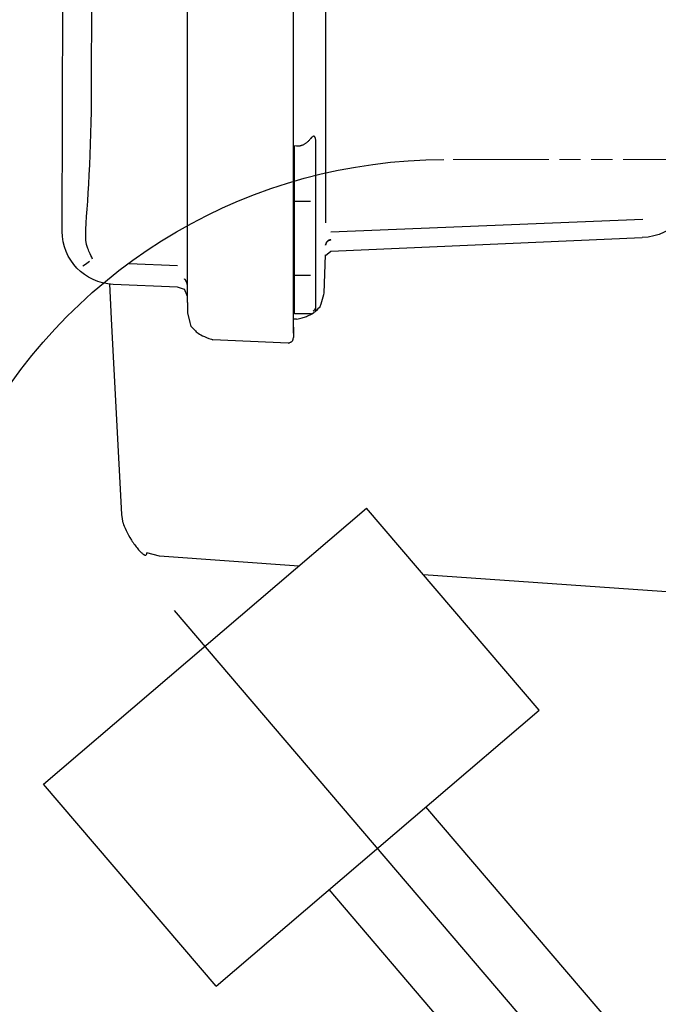
# Model space of a CAD drawing. Units: millimetres. Extents: x 0 to 11880, y 0 to 8400.
# Drawn here: x 1137 to 1197, y 5929 to 6022 of the extents above; entities that cross this region are included whole.
import ezdxf

# ---------------------------------------------------------------- set-up
doc = ezdxf.new("R2010")
doc.units = ezdxf.units.MM
doc.header["$LTSCALE"] = 20
doc.linetypes.add('gen4a', pattern=[16.25, 9.75, -1.5, 1, -1.5, 1, -1.5])
doc.linetypes.add('PHANTOM', pattern=[0.8, 0.45, -0.05, 0.1, -0.05, 0.1, -0.05])
doc.layers.add('4A', color=3, linetype='gen4a')
doc.layers.add('RUNDUNGEN', color=7, linetype='Continuous')
doc.layers.add('AM_5', color=3, linetype='Continuous', lineweight=25)
doc.styles.get("Standard").update_dxf_attribs({"font": 'ISOCP.SHX'})
doc.dimstyles.new('AM_ISO$0', dxfattribs={"dimtxt": 3.5, "dimasz": 2.5, "dimexe": 1, "dimexo": 1, "dimgap": 1.5, "dimtad": 1, "dimdsep": 46, "dimtxsty": 'STANDARD', "dimcen": 0, "dimclrd": 256, "dimclre": 256, "dimclrt": 2, "dimadec": 0, "dimazin": 2, "dimtp": 0.1, "dimtm": 0.1, "dimtfac": 0.71, "dimtdec": 3, "dimtmove": 0, "dimatfit": 3, "dimfxl": 1, "dimlwd": -1, "dimlwe": -1, "dimarcsym": 0})

# ---------------------------------------------------------------- blocks, each defined once
blk = doc.blocks.new('*D45')
at = {"layer": 'AM_5'}
for p, q in [((1279.08, 6520.855), (835.895, 6520.855)), ((855.895, 6470.855), (855.895, 5271.355)), ((825.895, 6195.083), (695.895, 6195.083)), ((695.895, 6195.083), (695.895, 5974.027)), ((825.895, 5974.027), (825.895, 6195.083)), ((695.895, 5974.027), (825.895, 5974.027)), ((1399.08, 5221.355), (835.895, 5221.355))]:
    blk.add_line(p, q, dxfattribs=at)
for points in [[(847.561, 6470.855), (864.228, 6470.855), (855.895, 6520.855)], [(847.561, 5271.355), (864.228, 5271.355), (855.895, 5221.355)]]:
    blk.add_solid(points, dxfattribs=at)
at = {"layer": 'DEFPOINTS', "color": 0}
for p in [(1299.08, 6520.855), (855.895, 5221.355), (1419.08, 5221.355)]:
    blk.add_point(p, dxfattribs=at)
at = {"layer": 'AM_5', "color": 2, "insert": (760.895, 6084.555), "char_height": 70, "attachment_point": 5, "rotation": 90}
blk.add_mtext('1300', dxfattribs=at)
blk = doc.blocks.new('*D46')
at = {"layer": 'AM_5'}
for p, q in [((1399.08, 6831.356), (656.201, 6831.356)), ((676.201, 6781.356), (676.201, 5271.355)), ((1399.08, 5221.355), (656.201, 5221.355))]:
    blk.add_line(p, q, dxfattribs=at)
for points in [[(667.867, 6781.356), (684.534, 6781.356), (676.201, 6831.356)], [(667.867, 5271.355), (684.534, 5271.355), (676.201, 5221.355)]]:
    blk.add_solid(points, dxfattribs=at)
at = {"layer": 'DEFPOINTS', "color": 0}
for p in [(1419.08, 6831.356), (676.201, 5221.355), (1419.08, 5221.355)]:
    blk.add_point(p, dxfattribs=at)
at = {"layer": 'AM_5', "color": 2, "insert": (611.201, 6083.352), "char_height": 70, "attachment_point": 5, "rotation": 90}
blk.add_mtext('1610', dxfattribs=at)
blk = doc.blocks.new('*D47')
at = {"layer": 'AM_5'}
for p, q in [((2612.58, 7285.282), (476.349, 7285.282)), ((496.349, 5271.355), (496.349, 7235.282)), ((1399.08, 5221.355), (476.349, 5221.355))]:
    blk.add_line(p, q, dxfattribs=at)
for points in [[(488.016, 7235.282), (504.683, 7235.282), (496.349, 7285.282)], [(488.016, 5271.355), (504.683, 5271.355), (496.349, 5221.355)]]:
    blk.add_solid(points, dxfattribs=at)
at = {"layer": 'DEFPOINTS', "color": 0}
for p in [(496.349, 7285.282), (2632.58, 7285.282), (1419.08, 5221.355)]:
    blk.add_point(p, dxfattribs=at)
at = {"layer": 'AM_5', "color": 2, "insert": (431.342, 6186.657), "char_height": 70, "attachment_point": 5, "rotation": 90}
blk.add_mtext('2064', dxfattribs=at)
blk = doc.blocks.new('0154.81.17_links')
at = {"color": 6, "linetype": 'PHANTOM', "lineweight": 0}
blk.add_line((2970.751, 7228.891), (3012.641, 7228.891), dxfattribs=at)
at = {"layer": '4A'}
for p, q in [((3036.765, 7234.926), (3036.765, 7429.132)), ((3026.773, 7234.871), (3026.773, 7260.624)), ((3023.742, 7235.826), (3023.742, 7259.238)), ((3048.555, 7222.143), (3048.455, 7256.37)), ((3045.788, 7235.624), (3045.747, 7254.9)), ((3023.742, 7235.451), (3023.742, 7235.826)), ((3023.739, 7230.079), (3023.742, 7235.451)), ((3026.773, 7220.198), (3026.773, 7234.871)), ((3036.765, 7215.439), (3036.765, 7234.926)), ((3045.795, 7234.974), (3045.788, 7235.624)), ((3045.814, 7233.385), (3045.795, 7234.974)), ((3045.831, 7232.406), (3045.814, 7233.385)), ((3045.857, 7231.363), (3045.831, 7232.406)), ((3024.74, 7230.974), (3024.758, 7231.011)), ((3024.758, 7231.011), (3024.77, 7231.03)), ((3024.77, 7231.03), (3024.784, 7231.047)), ((3024.784, 7231.047), (3024.796, 7231.06)), ((3024.796, 7231.06), (3024.81, 7231.07)), ((3024.81, 7231.07), (3024.824, 7231.079)), ((3024.824, 7231.079), (3024.838, 7231.085)), ((3024.838, 7231.085), (3024.853, 7231.089)), ((3024.853, 7231.089), (3024.869, 7231.091)), ((3024.869, 7231.091), (3024.901, 7231.089)), ((3024.901, 7231.089), (3024.938, 7231.08)), ((3024.938, 7231.08), (3024.96, 7231.07)), ((3024.96, 7231.07), (3025.003, 7231.044)), ((3025.003, 7231.044), (3025.05, 7231.008)), ((3025.05, 7231.008), (3025.101, 7230.959)), ((3045.888, 7230.343), (3045.857, 7231.363)), ((3024.681, 7230.554), (3024.682, 7230.629)), ((3024.681, 7225.546), (3024.681, 7230.553)), ((3024.682, 7230.629), (3024.686, 7230.707)), ((3024.686, 7230.707), (3024.691, 7230.765)), ((3024.691, 7230.765), (3024.699, 7230.823)), ((3024.699, 7230.823), (3024.707, 7230.867)), ((3024.707, 7230.867), (3024.718, 7230.909)), ((3024.718, 7230.909), (3024.728, 7230.943)), ((3024.728, 7230.943), (3024.74, 7230.974)), ((3025.101, 7230.959), (3025.156, 7230.895)), ((3025.156, 7230.895), (3025.181, 7230.865)), ((3025.181, 7230.865), (3025.226, 7230.808)), ((3025.226, 7230.808), (3025.273, 7230.751)), ((3025.273, 7230.751), (3025.32, 7230.698)), ((3025.32, 7230.698), (3025.368, 7230.647)), ((3025.368, 7230.647), (3025.416, 7230.599)), ((3025.416, 7230.599), (3025.465, 7230.553)), ((3025.465, 7230.553), (3025.512, 7230.511)), ((3025.512, 7230.511), (3025.562, 7230.47)), ((3025.562, 7230.47), (3025.61, 7230.433)), ((3025.61, 7230.433), (3025.659, 7230.398)), ((3025.659, 7230.398), (3025.707, 7230.366)), ((3025.707, 7230.366), (3025.756, 7230.336)), ((3025.756, 7230.336), (3025.804, 7230.309)), ((3025.804, 7230.309), (3025.853, 7230.284)), ((3025.853, 7230.284), (3025.9, 7230.261)), ((3025.9, 7230.261), (3025.949, 7230.241)), ((3025.949, 7230.241), (3025.997, 7230.223)), ((3025.997, 7230.223), (3026.045, 7230.207)), ((3026.045, 7230.207), (3026.093, 7230.194)), ((3026.093, 7230.194), (3026.141, 7230.182)), ((3026.141, 7230.182), (3026.189, 7230.173)), ((3026.189, 7230.173), (3026.237, 7230.166)), ((3026.237, 7230.166), (3026.284, 7230.16)), ((3026.284, 7230.16), (3026.333, 7230.157)), ((3026.333, 7230.157), (3026.38, 7230.156)), ((3026.38, 7230.156), (3026.429, 7230.157)), ((3026.429, 7230.157), (3026.487, 7230.161)), ((3026.487, 7230.161), (3026.681, 7230.18)), ((3026.681, 7225.635), (3026.681, 7230.179)), ((3045.925, 7229.352), (3045.888, 7230.343)), ((3023.738, 7226.615), (3023.739, 7230.079)), ((3045.966, 7228.394), (3045.925, 7229.352)), ((3046.011, 7227.473), (3045.966, 7228.394)), ((3046.06, 7226.594), (3046.011, 7227.473)), ((3023.738, 7224.402), (3023.738, 7226.615)), ((3046.11, 7225.758), (3046.06, 7226.594)), ((3024.681, 7224.565), (3024.681, 7225.546)), ((3026.681, 7224.327), (3026.681, 7225.635)), ((3046.161, 7224.971), (3046.11, 7225.758)), ((3024.681, 7215.031), (3024.681, 7224.565)), ((3025.181, 7224.944), (3026.681, 7224.944)), ((3046.211, 7224.233), (3046.161, 7224.971)), ((3023.738, 7222.954), (3023.738, 7224.402)), ((3026.681, 7214.591), (3026.681, 7224.327)), ((3046.258, 7223.545), (3046.211, 7224.233)), ((3023.282, 7222.101), (2993.89, 7223.29)), ((3046.299, 7222.908), (3046.258, 7223.545)), ((3046.33, 7222.32), (3046.299, 7222.908)), ((3046.339, 7222.092), (3046.33, 7222.32)), ((3046.344, 7221.8), (3046.339, 7222.092)), ((3046.34, 7221.522), (3046.344, 7221.8)), ((3048.561, 7222.143), (3048.555, 7222.143)), ((2993.94, 7221.553), (2993.94, 7221.554)), ((3023.28, 7220.273), (2993.94, 7221.554)), ((3023.28, 7221.315), (3023.28, 7221.341)), ((3023.28, 7221.341), (3023.312, 7221.339)), ((3023.28, 7221.315), (3023.311, 7221.313)), ((3023.311, 7221.313), (3023.343, 7221.309)), ((3023.312, 7221.339), (3023.343, 7221.334)), ((3023.343, 7221.334), (3023.374, 7221.328)), ((3023.343, 7221.309), (3023.374, 7221.302)), ((3023.374, 7221.328), (3023.405, 7221.32)), ((3023.374, 7221.302), (3023.404, 7221.294)), ((3023.404, 7221.294), (3023.434, 7221.284)), ((3023.405, 7221.32), (3023.435, 7221.309)), ((3023.434, 7221.284), (3023.464, 7221.272)), ((3023.435, 7221.309), (3023.464, 7221.297)), ((3023.464, 7221.297), (3023.493, 7221.283)), ((3023.464, 7221.272), (3023.492, 7221.258)), ((3023.492, 7221.258), (3023.52, 7221.242)), ((3023.493, 7221.283), (3023.52, 7221.268)), ((3023.52, 7221.268), (3023.546, 7221.25)), ((3023.52, 7221.242), (3023.546, 7221.225)), ((3023.546, 7221.25), (3023.572, 7221.231)), ((3023.546, 7221.225), (3023.571, 7221.206)), ((3023.571, 7221.206), (3023.595, 7221.185)), ((3023.572, 7221.231), (3023.596, 7221.211)), ((3023.595, 7221.185), (3023.618, 7221.163)), ((3023.596, 7221.211), (3023.618, 7221.189)), ((3023.618, 7221.189), (3023.64, 7221.165)), ((3023.618, 7221.163), (3023.639, 7221.14)), ((3023.639, 7221.14), (3023.659, 7221.115)), ((3023.64, 7221.165), (3023.659, 7221.14)), ((3023.659, 7221.14), (3023.677, 7221.115)), ((3023.659, 7221.115), (3023.677, 7221.089)), ((3023.677, 7221.115), (3023.694, 7221.088)), ((3023.677, 7221.089), (3023.694, 7221.062)), ((3023.694, 7221.088), (3023.708, 7221.06)), ((3023.694, 7221.062), (3023.708, 7221.034)), ((3023.708, 7221.06), (3023.721, 7221.031)), ((3023.708, 7221.034), (3023.721, 7221.005)), ((3023.721, 7221.031), (3023.732, 7221.001)), ((3023.721, 7221.005), (3023.732, 7220.975)), ((3023.732, 7221.001), (3023.741, 7220.971)), ((3023.732, 7220.975), (3023.741, 7220.945)), ((3023.741, 7220.971), (3023.748, 7220.94)), ((3023.741, 7220.945), (3023.748, 7220.914)), ((3023.748, 7220.94), (3023.754, 7220.909)), ((3023.748, 7220.914), (3023.754, 7220.883)), ((3023.754, 7220.909), (3023.758, 7220.86)), ((3023.754, 7220.883), (3023.758, 7220.834)), ((3023.758, 7220.834), (3023.758, 7220.86)), ((3046.211, 7220.729), (3046.24, 7220.819)), ((3046.24, 7220.819), (3046.263, 7220.9)), ((3046.263, 7220.9), (3046.283, 7220.976)), ((3046.283, 7220.976), (3046.298, 7221.043)), ((3046.298, 7221.043), (3046.311, 7221.107)), ((3046.311, 7221.107), (3046.32, 7221.163)), ((3046.32, 7221.163), (3046.326, 7221.215)), ((3046.326, 7221.215), (3046.329, 7221.258)), ((3046.329, 7221.258), (3046.34, 7221.522)), ((3023.758, 7219.882), (3023.28, 7220.273)), ((3023.758, 7219.882), (3023.758, 7219.922)), ((3023.881, 7216.321), (3023.758, 7219.922)), ((3026.774, 7219.888), (3026.773, 7220.198)), ((3026.774, 7213.128), (3026.774, 7219.888)), ((3045.862, 7219.865), (3045.93, 7220.016)), ((3045.93, 7220.016), (3045.993, 7220.16)), ((3045.993, 7220.16), (3046.048, 7220.291)), ((3046.048, 7220.291), (3046.098, 7220.415)), ((3046.098, 7220.415), (3046.14, 7220.527)), ((3046.14, 7220.527), (3046.179, 7220.634)), ((3046.179, 7220.634), (3046.211, 7220.729)), ((3037.711, 7218.901), (3042.269, 7219.084)), ((3045.701, 7219.524), (3045.784, 7219.698)), ((3045.784, 7219.698), (3045.862, 7219.865)), ((3045.98, 7219.317), (3046.369, 7219.032)), ((3046.369, 7219.032), (3046.622, 7218.85)), ((3025.181, 7218.001), (3026.681, 7218.001)), ((3036.768, 7217.069), (3036.773, 7217.114)), ((3036.773, 7217.114), (3036.78, 7217.158)), ((3036.773, 7217.088), (3036.78, 7217.132)), ((3036.78, 7217.158), (3036.789, 7217.201)), ((3036.78, 7217.132), (3036.789, 7217.176)), ((3036.789, 7217.201), (3036.8, 7217.245)), ((3036.789, 7217.176), (3036.8, 7217.219)), ((3036.8, 7217.245), (3036.813, 7217.287)), ((3036.8, 7217.219), (3036.813, 7217.262)), ((3036.813, 7217.287), (3036.828, 7217.33)), ((3036.813, 7217.262), (3036.828, 7217.304)), ((3036.828, 7217.33), (3036.845, 7217.371)), ((3036.828, 7217.304), (3036.845, 7217.346)), ((3036.845, 7217.371), (3036.863, 7217.412)), ((3036.845, 7217.346), (3036.863, 7217.386)), ((3036.863, 7217.412), (3036.884, 7217.451)), ((3036.863, 7217.386), (3036.884, 7217.426)), ((3036.884, 7217.451), (3036.906, 7217.49)), ((3036.884, 7217.426), (3036.906, 7217.465)), ((3036.906, 7217.49), (3036.929, 7217.528)), ((3036.906, 7217.465), (3036.929, 7217.503)), ((3036.929, 7217.528), (3036.955, 7217.565)), ((3036.929, 7217.503), (3036.955, 7217.539)), ((3036.955, 7217.565), (3036.982, 7217.6)), ((3036.955, 7217.539), (3036.982, 7217.575)), ((3036.982, 7217.6), (3037.011, 7217.634)), ((3036.982, 7217.575), (3037.011, 7217.609)), ((3037.011, 7217.634), (3037.041, 7217.667)), ((3037.011, 7217.609), (3037.041, 7217.643)), ((3037.041, 7217.643), (3037.041, 7217.667)), ((3037.72, 7216.882), (3043.778, 7217.146)), ((3043.778, 7217.146), (3043.778, 7217.146)), ((3043.935, 7213.913), (3044.062, 7217.214)), ((3023.921, 7216.192), (3023.881, 7216.321)), ((3024.187, 7215.319), (3023.921, 7216.192)), ((3036.764, 7216.98), (3036.765, 7217.025)), ((3036.764, 7216.955), (3036.765, 7216.999)), ((3036.765, 7217.025), (3036.768, 7217.069)), ((3036.765, 7216.999), (3036.768, 7217.044)), ((3036.765, 7216.018), (3037.041, 7216.707)), ((3036.768, 7217.044), (3036.773, 7217.088)), ((3037.041, 7216.668), (3037.72, 7216.882)), ((3037.041, 7216.668), (3037.041, 7216.707)), ((3024.257, 7215.082), (3024.187, 7215.319)), ((3036.765, 7215.439), (3036.765, 7214.844)), ((3024.263, 7215.056), (3024.257, 7215.082)), ((3024.271, 7215.045), (3024.263, 7215.056)), ((3024.309, 7215.004), (3024.271, 7215.045)), ((3024.382, 7214.932), (3024.309, 7215.004)), ((3024.531, 7214.79), (3024.382, 7214.932)), ((3024.74, 7214.596), (3024.531, 7214.79)), ((3024.681, 7214.873), (3024.681, 7215.031)), ((3024.681, 7215.025), (3024.681, 7215.031)), ((3024.682, 7214.997), (3024.681, 7215.025)), ((3024.684, 7214.816), (3024.681, 7214.873)), ((3024.686, 7214.969), (3024.682, 7214.997)), ((3024.689, 7214.785), (3024.684, 7214.816)), ((3024.691, 7214.942), (3024.686, 7214.969)), ((3024.695, 7214.755), (3024.689, 7214.785)), ((3024.698, 7214.914), (3024.691, 7214.942)), ((3024.704, 7214.725), (3024.695, 7214.755)), ((3024.708, 7214.888), (3024.698, 7214.914)), ((3024.714, 7214.695), (3024.704, 7214.725)), ((3024.719, 7214.861), (3024.708, 7214.888)), ((3024.733, 7214.835), (3024.719, 7214.861)), ((3024.748, 7214.81), (3024.733, 7214.835)), ((3024.781, 7214.56), (3024.74, 7214.596)), ((3024.765, 7214.786), (3024.748, 7214.81)), ((3024.784, 7214.763), (3024.765, 7214.786)), ((3024.824, 7214.525), (3024.781, 7214.56)), ((3024.805, 7214.741), (3024.784, 7214.763)), ((3024.827, 7214.72), (3024.805, 7214.741)), ((3024.87, 7214.49), (3024.824, 7214.525)), ((3024.931, 7214.627), (3024.827, 7214.72)), ((3024.835, 7214.517), (3024.829, 7214.522)), ((3024.858, 7214.496), (3024.835, 7214.517)), ((3024.883, 7214.477), (3024.858, 7214.496)), ((3024.92, 7214.454), (3024.87, 7214.49)), ((3024.909, 7214.459), (3024.883, 7214.477)), ((3024.937, 7214.443), (3024.909, 7214.459)), ((3024.973, 7214.42), (3024.92, 7214.454)), ((3024.965, 7214.428), (3024.937, 7214.443)), ((3024.994, 7214.416), (3024.965, 7214.428)), ((3025.031, 7214.384), (3024.973, 7214.42)), ((3025.024, 7214.405), (3024.994, 7214.416)), ((3025.054, 7214.396), (3025.024, 7214.405)), ((3025.091, 7214.349), (3025.031, 7214.384)), ((3025.086, 7214.389), (3025.054, 7214.396)), ((3025.117, 7214.384), (3025.086, 7214.389)), ((3025.158, 7214.314), (3025.091, 7214.349)), ((3025.149, 7214.381), (3025.117, 7214.384)), ((3025.181, 7214.38), (3025.149, 7214.381)), ((3025.181, 7214.38), (3026.681, 7214.38)), ((3026.681, 7214.38), (3026.681, 7214.591)), ((3036.765, 7214.479), (3036.528, 7213.559)), ((3036.765, 7214.844), (3036.765, 7214.479)), ((3025.227, 7214.279), (3025.158, 7214.314)), ((3025.302, 7214.244), (3025.227, 7214.279)), ((3025.381, 7214.209), (3025.302, 7214.244)), ((3025.466, 7214.174), (3025.381, 7214.209)), ((3025.555, 7214.139), (3025.466, 7214.174)), ((3025.651, 7214.104), (3025.555, 7214.139)), ((3025.751, 7214.07), (3025.651, 7214.104)), ((3025.859, 7214.036), (3025.751, 7214.07)), ((3025.97, 7214.002), (3025.859, 7214.036)), ((3026.09, 7213.969), (3025.97, 7214.002)), ((3026.215, 7213.936), (3026.09, 7213.969)), ((3026.349, 7213.903), (3026.215, 7213.936)), ((3026.487, 7213.871), (3026.349, 7213.903)), ((3026.487, 7213.871), (3026.774, 7213.883)), ((3026.772, 7213.455), (3026.772, 7213.883)), ((3026.772, 7212.897), (3026.772, 7213.455)), ((3036.528, 7213.559), (3036.469, 7213.324)), ((3042.96, 7195.492), (3043.935, 7213.913)), ((3026.772, 7212.571), (3026.772, 7212.897)), ((3026.774, 7212.531), (3026.773, 7212.165)), ((3026.774, 7213.128), (3026.774, 7212.531)), ((3035.746, 7212.543), (3035.628, 7212.466)), ((3035.849, 7212.618), (3035.746, 7212.543)), ((3035.937, 7212.692), (3035.849, 7212.618)), ((3036.013, 7212.765), (3035.937, 7212.692)), ((3036.298, 7213.065), (3036.013, 7212.765)), ((3036.413, 7213.191), (3036.298, 7213.065)), ((3036.445, 7213.231), (3036.413, 7213.191)), ((3036.449, 7213.237), (3036.445, 7213.231)), ((3036.469, 7213.324), (3036.449, 7213.239)), ((3036.449, 7213.239), (3036.449, 7213.237)), ((3026.822, 7212.006), (3026.773, 7212.165)), ((3026.855, 7211.888), (3026.822, 7212.006)), ((3026.859, 7211.866), (3026.855, 7211.888)), ((3026.86, 7211.861), (3026.859, 7211.866)), ((3026.867, 7211.849), (3026.86, 7211.861)), ((3026.88, 7211.832), (3026.867, 7211.849)), ((3026.907, 7211.804), (3026.88, 7211.832)), ((3026.943, 7211.768), (3026.907, 7211.804)), ((3026.956, 7211.758), (3026.943, 7211.768)), ((3026.977, 7211.743), (3026.956, 7211.758)), ((3027.002, 7211.728), (3026.977, 7211.743)), ((3027.033, 7211.712), (3027.002, 7211.728)), ((3027.069, 7211.696), (3027.033, 7211.712)), ((3027.115, 7211.679), (3027.069, 7211.696)), ((3027.165, 7211.662), (3027.115, 7211.679)), ((3027.227, 7211.644), (3027.165, 7211.662)), ((3027.295, 7211.626), (3027.227, 7211.644)), ((3027.295, 7211.626), (3034.376, 7211.94)), ((3034.509, 7211.982), (3034.376, 7211.94)), ((3034.753, 7212.065), (3034.509, 7211.982)), ((3034.971, 7212.148), (3034.753, 7212.065)), ((3035.166, 7212.229), (3034.971, 7212.148)), ((3035.339, 7212.309), (3035.166, 7212.229)), ((3035.493, 7212.388), (3035.339, 7212.309)), ((3035.628, 7212.466), (3035.493, 7212.388)), ((3003.665, 7177.076), (3019.901, 7196.086)), ((3050.317, 7170.108), (3019.901, 7196.086)), ((3042.826, 7194.685), (3042.96, 7195.492)), ((3042.554, 7194.001), (3042.444, 7193.783)), ((3042.647, 7194.203), (3042.554, 7194.001)), ((3042.723, 7194.385), (3042.647, 7194.203)), ((3042.782, 7194.546), (3042.723, 7194.385)), ((3042.826, 7194.685), (3042.782, 7194.546)), ((3042.037, 7193.081), (3041.962, 7192.964)), ((3042.183, 7193.317), (3042.037, 7193.081)), ((3042.32, 7193.553), (3042.183, 7193.317)), ((3042.444, 7193.783), (3042.32, 7193.553)), ((3041.305, 7192.101), (3041.243, 7192.035)), ((3041.371, 7192.176), (3041.305, 7192.101)), ((3041.439, 7192.255), (3041.371, 7192.176)), ((3041.51, 7192.342), (3041.439, 7192.255)), ((3041.582, 7192.433), (3041.51, 7192.342)), ((3041.657, 7192.531), (3041.582, 7192.433)), ((3041.732, 7192.633), (3041.657, 7192.531)), ((3041.809, 7192.74), (3041.732, 7192.633)), ((3041.885, 7192.85), (3041.809, 7192.74)), ((3041.962, 7192.964), (3041.885, 7192.85)), ((3026.279, 7190.639), (3039.398, 7191.556)), ((3039.398, 7191.556), (3040.601, 7191.87)), ((3040.601, 7191.834), (3040.601, 7191.87)), ((3040.606, 7191.782), (3040.601, 7191.834)), ((3040.617, 7191.742), (3040.606, 7191.782)), ((3040.631, 7191.712), (3040.617, 7191.742)), ((3040.65, 7191.69), (3040.631, 7191.712)), ((3040.661, 7191.682), (3040.65, 7191.69)), ((3040.673, 7191.676), (3040.661, 7191.682)), ((3040.687, 7191.671), (3040.673, 7191.676)), ((3040.702, 7191.668), (3040.687, 7191.671)), ((3040.719, 7191.666), (3040.702, 7191.668)), ((3040.737, 7191.667), (3040.719, 7191.666)), ((3040.758, 7191.671), (3040.737, 7191.667)), ((3040.781, 7191.677), (3040.758, 7191.671)), ((3040.807, 7191.686), (3040.781, 7191.677)), ((3040.835, 7191.699), (3040.807, 7191.686)), ((3040.868, 7191.716), (3040.835, 7191.699)), ((3040.902, 7191.737), (3040.868, 7191.716)), ((3040.941, 7191.763), (3040.902, 7191.737)), ((3040.982, 7191.793), (3040.941, 7191.763)), ((3041.028, 7191.83), (3040.982, 7191.793)), ((3041.075, 7191.871), (3041.028, 7191.83)), ((3041.129, 7191.92), (3041.075, 7191.871)), ((3041.183, 7191.974), (3041.129, 7191.92)), ((3041.243, 7192.035), (3041.183, 7191.974)), ((2980.68, 7187.45), (3014.548, 7189.819)), ((2987.05, 7126.827), (3037.987, 7186.467)), ((3034.081, 7151.098), (3003.665, 7177.076)), ((3034.081, 7151.098), (3050.317, 7170.108)), ((2985.086, 7133.765), (3014.311, 7167.984)), ((3006.933, 7140.868), (3023.436, 7160.19))]:
    blk.add_line(p, q, dxfattribs=at)
for centre, radius, start, end in [((2994.182, 7227.05), 5.502, 179.95424, 267.48321), ((3043.559, 7222.143), 5.002, 272.50942, 359.99301)]:
    blk.add_arc(centre, radius, start, end, dxfattribs=at)
at = {"layer": 'RUNDUNGEN', "color": 7, "linetype": 'Continuous'}
blk.add_arc((3012.641, 7178.891), 50, 29.55943, 90, dxfattribs=at)

msp = doc.modelspace()

# ---------------------------------------------------------------- block references
at = {"xscale": -1, "rotation": 0.0013714835512069}
msp.add_blockref('0154.81.17_links', (4189.447, -1220.281), dxfattribs=at)

# ---------------------------------------------------------------- dimensions: what is measured, and where the dimension line sits
at = {"layer": 'AM_5'}
for base, p1, p2, override, picture, middle in [((496.349, 7285.282), (1419.08, 5221.355), (2632.58, 7285.282), {"dimscale": 20, "dimdec": 0}, '*D47', (496.349, 6186.657)), ((676.201, 5221.355), (1419.08, 6831.356), (1419.08, 5221.355), {"dimscale": 20, "dimdec": 0}, '*D46', (676.201, 6083.352)), ((855.894579054, 5221.354922506), (1299.080429001, 6520.854922506), (1419.080429001, 5221.354922506), {"dimscale": 20, "dimgap": -1.5, "dimdec": 0}, '*D45', (855.894579054, 6084.555054577))]:
    dim = msp.add_linear_dim(base=base, p1=p1, p2=p2, angle=90, dimstyle='AM_ISO$0', override=override, dxfattribs=at)
    dim.commit()
    dim.dimension.update_dxf_attribs({"geometry": picture, "text_midpoint": middle, "dimtype": 160})

doc.saveas('drawing.dxf')
